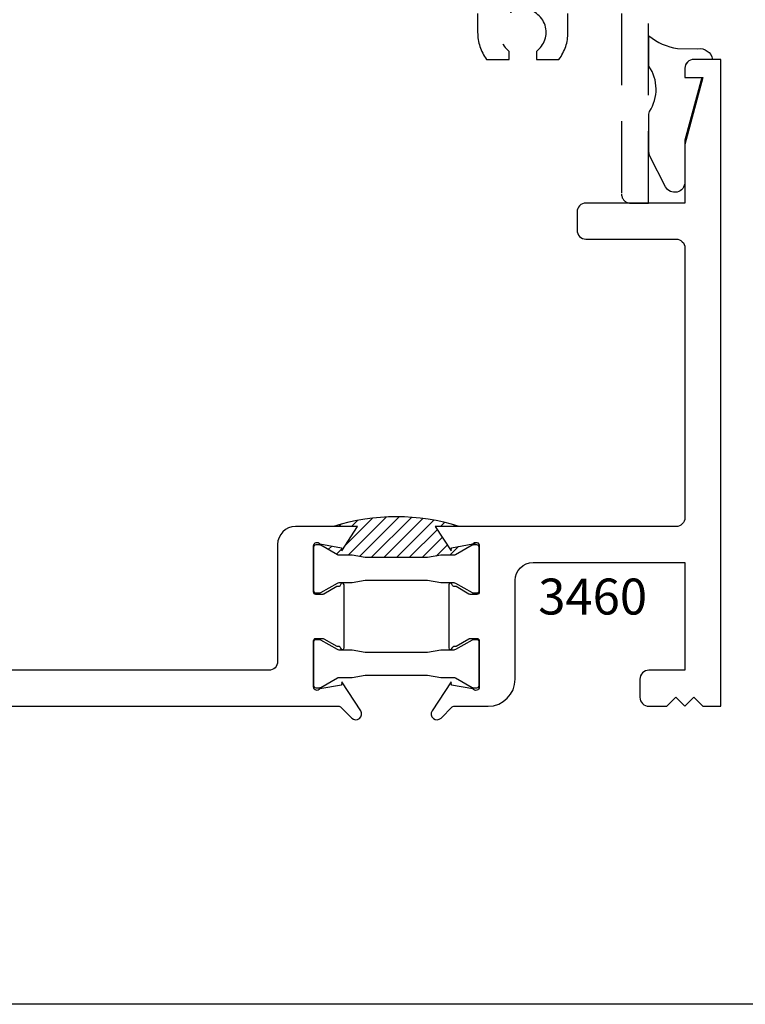
# Model space of a CAD drawing. Units: inches. Extents: x -0.3 to 16.7, y -0.8 to 10.2.
# Drawn here: x 11 to 13.5, y -0.8 to 2.7 of the extents above; entities that cross this region are included whole.
import ezdxf

# ---------------------------------------------------------------- set-up
doc = ezdxf.new("R2010")
doc.units = ezdxf.units.IN
doc.header["$MEASUREMENT"] = 0
doc.linetypes.add('HIDDEN', pattern=[0.375, 0.25, -0.125])
for name, color, linetype in [('EXTRUSIONS', 7, 'Continuous'), ('GASKET-WSTRIP', 7, 'Continuous'), ('TEXT', 7, 'Continuous')]:
    doc.layers.add(name, color=color, linetype=linetype)
doc.styles.add('ROMANS', font='romans.shx', dxfattribs={"height": 2})

msp = doc.modelspace()

# ---------------------------------------------------------------- linework, layer by layer
for p, q in [((12.117359, 0.847845), (12.210471, 0.940957)), ((12.125599, 0.811891), (12.258621, 0.944913)), ((12.137211, 0.911891), (12.158291, 0.932971)), ((12.165287, 0.807384), (12.3036, 0.945698)), ((12.205988, 0.803891), (12.345972, 0.943876)), ((12.250182, 0.803891), (12.386129, 0.939838)), ((12.294376, 0.803891), (12.424356, 0.933871)), ((12.44657, 0.911891), (12.460867, 0.926188)), ((12.093017, 0.911891), (12.10064, 0.919514)), ((12.33857, 0.803891), (12.435581, 0.900902)), ((12.490764, 0.911891), (12.495828, 0.916954)), ((12.382764, 0.803891), (12.453, 0.874126)), ((12.559222, 0.847766), (12.568256, 0.8568)), ((12.028776, 0.84765), (12.03168, 0.850554)), ((12.057018, 0.831698), (12.06925, 0.843929)), ((12.085036, 0.815522), (12.102932, 0.833417)), ((12.432225, 0.809157), (12.470418, 0.84735)), ((12.479153, 0.811891), (12.50969, 0.842428))]:
    msp.add_line(p, q)
msp.add_arc((12.293728, 0.22252), 0.723245, 72.394818, 107.605182)
at = {"layer": 'Defpoints'}
msp.add_lwpolyline([(-0.25, 10.25), (16.75, 10.25), (16.75, -0.75), (-0.25, -0.75), (-0.25, 10.25)], dxfattribs=at)
at = {"layer": 'EXTRUSIONS', "linetype": 'HIDDEN'}
for points in [[(13.076728, 2.696891), (13.076728, 2.067891, 0.41421356), (13.107728, 2.036891), (13.170728, 2.036891), (13.170728, 2.786891)], [(12.576228, 2.696891), (12.576228, 2.630891, 0.16186936), (12.607478, 2.536891), (12.686228, 2.536891), (12.686228, 2.564921, -3.12701468), (12.780228, 2.564921), (12.780228, 2.536891), (12.858978, 2.536891, 0.16186936), (12.890228, 2.630891), (12.890228, 2.696891)]]:
    msp.add_lwpolyline(points, format="xyb", dxfattribs=at)
at = {"layer": 'EXTRUSIONS', "ltscale": 0.75}
msp.add_lwpolyline([(12.428433, 0.911891), (12.483728, 0.826891), (12.485094, 0.838091), (12.55953, 0.851216, -0.7548525), (12.581728, 0.844891), (12.581728, 0.683891, -0.41421356), (12.573728, 0.675891), (12.549871, 0.675891, -0.1316525), (12.545871, 0.676962), (12.500962, 0.702891), (12.495728, 0.702891, -0.37147529), (12.487815, 0.70971, 0.92856765), (12.475728, 0.708814), (12.475728, 0.489968, 0.92856765), (12.487815, 0.489071, -0.37147529), (12.495728, 0.495891), (12.500962, 0.495891), (12.545871, 0.521819, -0.1316525), (12.549871, 0.522891), (12.573728, 0.522891, -0.41421356), (12.581728, 0.514891), (12.581728, 0.353891, -0.7548525), (12.55953, 0.347565), (12.485094, 0.36069), (12.483728, 0.371891), (12.417963, 0.270797, 0.90076174), (12.44887, 0.245749), (12.487669, 0.284548, -0.19891237), (12.493326, 0.286891), (12.612728, 0.286891, 0.41421356), (12.706728, 0.380891), (12.706728, 0.724891, -0.41421356), (12.768728, 0.786891), (13.296728, 0.786891), (13.296728, 0.411891), (13.171478, 0.411891, 0.41421356), (13.140478, 0.380891), (13.140478, 0.317891, 0.41421356), (13.171478, 0.286891), (13.234228, 0.286891), (13.265478, 0.318141), (13.296728, 0.286891), (13.327978, 0.318141), (13.359228, 0.286891), (13.421728, 0.286891), (13.421728, 2.536891), (13.327728, 2.536891, 0.41421356), (13.296728, 2.505891), (13.296728, 2.474391), (13.359228, 2.474391), (13.296728, 2.241137), (13.296728, 2.036891), (12.952728, 2.036891, 0.41421356), (12.921728, 2.005891), (12.921728, 1.942891, 0.41421356), (12.952728, 1.911891), (13.265728, 1.911891, -0.41421356), (13.296728, 1.880891), (13.296728, 0.942891, -0.41421356), (13.265728, 0.911891), (12.428433, 0.911891)], format="xyb", dxfattribs=at)
at = {"layer": 'EXTRUSIONS'}
for points in [[(12.159023, 0.911891), (11.942728, 0.911891, 0.41421356), (11.880728, 0.849891), (11.880728, 0.442891, -0.41421356), (11.849728, 0.411891), (9.545728, 0.411891)], [(10.107728, 0.286891), (12.09413, 0.286891, -0.19891237), (12.099787, 0.284548), (12.138586, 0.245749, 0.90076174), (12.169493, 0.270797), (12.103728, 0.371891), (12.102362, 0.36069), (12.027925, 0.347565, -0.7548525), (12.005728, 0.353891), (12.005728, 0.514891, -0.41421356), (12.013728, 0.522891), (12.037584, 0.522891, -0.1316525), (12.041584, 0.521819), (12.086493, 0.495891), (12.091728, 0.495891, -0.37147529), (12.09964, 0.489071, 0.92856765), (12.111728, 0.489968), (12.111728, 0.708814, 0.92856765), (12.09964, 0.70971, -0.37147529), (12.091728, 0.702891), (12.086493, 0.702891), (12.041584, 0.676962, -0.1316525), (12.037584, 0.675891), (12.013728, 0.675891, -0.41421356), (12.005728, 0.683891), (12.005728, 0.844891, -0.7548525), (12.027925, 0.851216), (12.102362, 0.838091), (12.103728, 0.826891), (12.159023, 0.911891)]]:
    msp.add_lwpolyline(points, format="xyb", dxfattribs=at)
for points in [[(12.447728, 0.716891), (12.492915, 0.716891, -0.1316525), (12.498915, 0.715283), (12.556628, 0.681962, 0.1316525), (12.560628, 0.680891), (12.573728, 0.680891, 0.41421356), (12.581728, 0.688891), (12.581728, 0.839891, 0.41421356), (12.573728, 0.847891), (12.560628, 0.847891, 0.1316525), (12.556628, 0.846819), (12.498915, 0.813498, -0.1316525), (12.492915, 0.811891), (12.447728, 0.811891), (12.402358, 0.803891), (12.185098, 0.803891), (12.139728, 0.811891), (12.094541, 0.811891, -0.1316525), (12.088541, 0.813498), (12.030828, 0.846819, 0.1316525), (12.026828, 0.847891), (12.013728, 0.847891, 0.41421356), (12.005728, 0.839891), (12.005728, 0.688891, 0.41421356), (12.013728, 0.680891), (12.026828, 0.680891, 0.1316525), (12.030828, 0.681962), (12.088541, 0.715283, -0.1316525), (12.094541, 0.716891), (12.139728, 0.716891), (12.185098, 0.724891), (12.402358, 0.724891)], [(12.447728, 0.387291), (12.492915, 0.387291, -0.1316525), (12.498915, 0.385683), (12.556628, 0.352362, 0.1316525), (12.560628, 0.351291), (12.573728, 0.351291, 0.41421356), (12.581728, 0.359291), (12.581728, 0.510291, 0.41421356), (12.573728, 0.518291), (12.560628, 0.518291, 0.1316525), (12.556628, 0.517219), (12.498915, 0.483898, -0.1316525), (12.492915, 0.482291), (12.447728, 0.482291), (12.402358, 0.474291), (12.185098, 0.474291), (12.139728, 0.482291), (12.094541, 0.482291, -0.1316525), (12.088541, 0.483898), (12.030828, 0.517219, 0.1316525), (12.026828, 0.518291), (12.013728, 0.518291, 0.41421356), (12.005728, 0.510291), (12.005728, 0.359291, 0.41421356), (12.013728, 0.351291), (12.026828, 0.351291, 0.1316525), (12.030828, 0.352362), (12.088541, 0.385683, -0.1316525), (12.094541, 0.387291), (12.139728, 0.387291), (12.185098, 0.395291), (12.402358, 0.395291)]]:
    msp.add_lwpolyline(points, format="xyb", close=True, dxfattribs=at)
at = {"layer": 'GASKET-WSTRIP'}
msp.add_lwpolyline([(13.327978, 2.536891, 0.41421356), (13.296728, 2.505641), (13.296728, 2.474391), (13.355378, 2.474391), (13.296728, 2.255504), (13.296728, 2.109944, -0.7876153), (13.229526, 2.093747), (13.175022, 2.200248, -0.11880895), (13.171728, 2.213915), (13.171728, 2.345812, -0.08727762), (13.173528, 2.356049, 0.30708894), (13.171728, 2.512808), (13.171728, 2.619302, 0.14888304), (13.271379, 2.575239), (13.340866, 2.573712, -0.41023744), (13.392993, 2.536891), (13.324011, 2.536891)], format="xyb", dxfattribs=at)

# ---------------------------------------------------------------- texts
at = {"layer": 'TEXT', "ltscale": 0.75, "style": 'ROMANS'}
msp.add_text('3460', height=0.125, dxfattribs=at).set_placement((12.78672, 0.605902))

doc.saveas('drawing.dxf')
